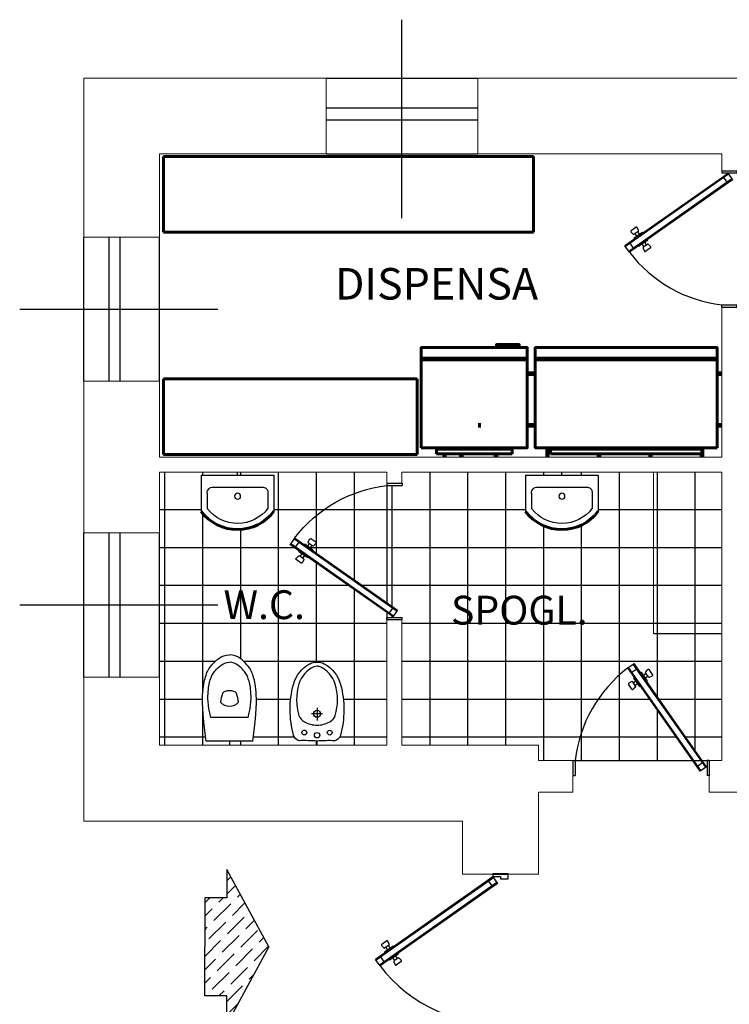
# Model space of a CAD drawing. Extents: x -136 to 13388, y 59 to 5179.
# Drawn here: x 4355 to 4359, y 329 to 336 of the extents above; entities that cross this region are included whole.
import ezdxf

# ---------------------------------------------------------------- set-up
doc = ezdxf.new("R2010")
doc.units = 0
doc.header["$LTSCALE"] = 0.35
doc.header["$MEASUREMENT"] = 0
doc.layers.get('0').update_dxf_attribs({"color": 1, "linetype": 'CONTINUOUS'})
for name, color, linetype in [('ADDC2DMDEF$0', 1, 'CONTINUOUS'), ('ARREDI---H', 6, 'CONTINUOUS'), ('ARREDI--NZ', 6, 'CONTINUOUS'), ('LAYER015', 3, 'CONTINUOUS'), ('ZOCCOLO', 7, 'CONTINUOUS')]:
    doc.layers.add(name, color=color, linetype=linetype)
for name, color, linetype, lineweight in [('ARREDI', 2, 'CONTINUOUS', 60), ('LINEA 1', 5, 'CONTINUOUS', 40), ('porte', 2, 'CONTINUOUS', 25), ('SCRITTE', 1, 'CONTINUOUS', 20)]:
    doc.layers.add(name, color=color, linetype=linetype, lineweight=lineweight)

# ---------------------------------------------------------------- blocks, each defined once
blk = doc.blocks.new('INGRESSO')
for p, q in [((-0.0005, 0.2872), (-0.5104, 0.009)), ((-0.0005, 0.2872), (0.5093, 0.009)), ((-0.5104, 0.009), (-0.3237, 0.009)), ((-0.3237, 0.009), (-0.3237, -0.1363)), ((0.5093, 0.009), (0.3226, 0.009)), ((0.3226, 0.009), (0.3226, -0.1363)), ((-0.3237, -0.1363), (-0.0005, -0.1363)), ((0.3226, -0.1363), (-0.0005, -0.1363))]:
    blk.add_line(p, q)
blk = doc.blocks.new('INGRE.')
blk.add_blockref('INGRESSO', (-44.6237, -0.751))
blk = doc.blocks.new('AA')
at = {"layer": 'LAYER015', "color": 5, "ltscale": 0.35}
for p, q in [((3755.9884, 1512.775), (3755.9884, 1512.675)), ((3756.8884, 1512.775), (3756.8884, 1512.675))]:
    blk.add_line(p, q, dxfattribs=at)
at = {"layer": 'LAYER015', "color": 1, "ltscale": 0.35}
for p, q in [((3755.9884, 1512.675), (3756.004, 1512.675)), ((3756.8884, 1512.675), (3756.8747, 1512.675))]:
    blk.add_line(p, q, dxfattribs=at)
blk.add_arc((3756.8978, 1512.6699), 0.9, 127.4192, 173.28827, dxfattribs=at)
at = {"layer": 'porte', "color": 1}
for p, q in [((3756.3509, 1513.3847), (3756.3927, 1513.414)), ((3756.866, 1512.7301), (3756.3877, 1513.4105)), ((3756.8711, 1512.7336), (3756.3926, 1513.4142)), ((3756.8293, 1512.7042), (3756.3509, 1513.3847)), ((3756.8343, 1512.7078), (3756.356, 1513.3882)), ((3756.378, 1513.357), (3756.4102, 1513.3796)), ((3756.4359, 1513.3539), (3756.4359, 1513.3539)), ((3756.4793, 1513.3013), (3756.4432, 1513.3526)), ((3756.4724, 1513.3475), (3756.4553, 1513.3355)), ((3756.4844, 1513.3304), (3756.4673, 1513.3184)), ((3756.4879, 1513.3255), (3756.4689, 1513.3525)), ((3756.4695, 1513.3592), (3756.4846, 1513.3741)), ((3756.5155, 1513.3407), (3756.4926, 1513.3734)), ((3756.4944, 1513.3238), (3756.5135, 1513.333)), ((3756.379, 1513.2447), (3756.356, 1513.2774)), ((3756.3772, 1513.2943), (3756.358, 1513.2851)), ((3756.4027, 1513.2656), (3756.3837, 1513.2926)), ((3756.3872, 1513.2876), (3756.4043, 1513.2997)), ((3756.4283, 1513.2654), (3756.3922, 1513.3168)), ((3756.3935, 1513.3241), (3756.3935, 1513.3241)), ((3756.3992, 1513.2705), (3756.4163, 1513.2825)), ((3756.4356, 1513.2642), (3756.4356, 1513.2642)), ((3756.4781, 1513.294), (3756.4781, 1513.294)), ((3756.4021, 1513.2588), (3756.387, 1513.244)), ((3755.9884, 1512.775), (3756.004, 1512.775)), ((3756.004, 1512.775), (3756.004, 1512.675)), ((3756.8128, 1512.7384), (3756.8445, 1512.7607)), ((3756.8747, 1512.775), (3756.8747, 1512.675)), ((3756.8884, 1512.775), (3756.8747, 1512.775)), ((3756.8711, 1512.7336), (3756.8293, 1512.7042))]:
    blk.add_line(p, q, dxfattribs=at)
for centre, start, end in [((3756.439, 1513.3496), 35.10889, 125.10889), ((3756.4732, 1513.3555), 134.57121, 215.10889), ((3756.4883, 1513.3703), 35.10889, 134.57121), ((3756.5113, 1513.3377), 295.64656, 35.10889), ((3756.3603, 1513.2804), 115.64656, 215.10889), ((3756.3794, 1513.2895), 35.10889, 115.64656), ((3756.3965, 1513.3198), 125.10889, 215.10889), ((3756.3984, 1513.2626), 314.57121, 35.10889), ((3756.4326, 1513.2684), 215.10889, 305.10889), ((3756.475, 1513.2983), 305.10889, 35.10889), ((3756.4921, 1513.3285), 215.10889, 295.64656), ((3756.3833, 1513.2477), 215.10889, 314.57121)]:
    blk.add_arc(centre, 0.00523, start, end, dxfattribs=at)
blk = doc.blocks.new('af')
at = {"layer": 'ARREDI', "color": 1}
blk.add_arc((3297.0099, 1437.5715), 0.3743, 216.68272, 323.22795, dxfattribs=at)
at = {"layer": 'ARREDI---H', "color": 1}
blk.add_circle((3297.0093, 1437.4722), 0.025, dxfattribs=at)
for centre, radius, start, end in [((3296.8031, 1437.503), 0.0442, 81.73637, 187.99657), ((3297.2156, 1437.5029), 0.0442, 351.73637, 97.99657), ((3297.0095, 1437.5597), 0.3125, 216.73637, 216.73706), ((3297.0095, 1437.5597), 0.3125, 216.8256, 323.08538)]:
    blk.add_arc(centre, radius, start, end, dxfattribs=at)
at = {"layer": 'LAYER015', "color": 1, "ltscale": 0.35}
for p, q in [((3297.3097, 1437.6465), (3296.7097, 1437.6465)), ((3296.7097, 1437.6465), (3296.7097, 1437.3488)), ((3297.0097, 1437.6465), (3297.0097, 1437.6692)), ((3297.3097, 1437.6465), (3297.3097, 1437.3474)), ((3297.2095, 1437.5467), (3296.8095, 1437.5467)), ((3296.7594, 1437.4968), (3296.7594, 1437.3724)), ((3297.2594, 1437.4966), (3297.2594, 1437.372))]:
    blk.add_line(p, q, dxfattribs=at)

msp = doc.modelspace()

# ---------------------------------------------------------------- hatches: boundary and pattern name
at = {"layer": 'ARREDI--NZ', "ltscale": 0.35}
h = msp.add_hatch(dxfattribs=at)
h.set_pattern_fill('NET', color=3, scale=2, style=0)
h.paths.add_polyline_path([(4356.9647, 332.9954), (4355.9794, 332.9954), (4355.9794, 332.9772), (4356.2194, 332.9772), (4356.2194, 332.7383, -0.501556), (4355.7394, 332.7379), (4355.7394, 332.9772), (4355.9794, 332.9772), (4355.9794, 332.9954), (4355.4647, 332.9954), (4355.4647, 332.5954), (4355.4647, 331.6454), (4355.4647, 331.1954), (4355.9263, 331.1954), (4355.9263, 331.2224), (4355.7713, 331.2224), (4355.763, 331.2916), (4355.7569, 331.35), (4355.7526, 331.399), (4355.7499, 331.4397), (4355.7486, 331.4735), (4355.7484, 331.5017), (4355.7491, 331.5256), (4355.7504, 331.5463), (4355.7522, 331.5651), (4355.7543, 331.5822), (4355.7566, 331.5978), (4355.7593, 331.612), (4355.7621, 331.6249), (4355.7651, 331.6366), (4355.7681, 331.6473), (4355.7713, 331.6571), (4355.7744, 331.6661), (4355.7777, 331.6745), (4355.7814, 331.6827), (4355.7856, 331.6907), (4355.7904, 331.6988), (4355.7962, 331.7072), (4355.8029, 331.7161), (4355.8108, 331.7258), (4355.8201, 331.7364), (4355.8308, 331.7474), (4355.8429, 331.7583), (4355.8565, 331.7685), (4355.8716, 331.7776), (4355.8882, 331.785), (4355.9065, 331.7901), (4355.9263, 331.7924), (4355.9461, 331.7901), (4355.9643, 331.785), (4355.9809, 331.7776), (4355.996, 331.7685), (4356.0096, 331.7583), (4356.0217, 331.7474), (4356.0324, 331.7364), (4356.0417, 331.7258), (4356.0496, 331.7161), (4356.0564, 331.7072), (4356.0621, 331.6987), (4356.0669, 331.6907), (4356.0711, 331.6827), (4356.0748, 331.6745), (4356.0781, 331.6661), (4356.0813, 331.6571), (4356.0844, 331.6473), (4356.0874, 331.6366), (4356.0904, 331.6249), (4356.0932, 331.612), (4356.0959, 331.5978), (4356.0982, 331.5822), (4356.1003, 331.5651), (4356.1021, 331.5463), (4356.1034, 331.5255), (4356.1041, 331.5017), (4356.1039, 331.4735), (4356.1026, 331.4397), (4356.0999, 331.399), (4356.0956, 331.35), (4356.0895, 331.2916), (4356.0813, 331.2224), (4355.9263, 331.2224), (4355.9263, 331.1954), (4356.5032, 331.1954), (4356.5032, 331.2227, 0.024511), (4356.3876, 331.2254, -0.292133), (4356.3493, 331.2603, -0.13156), (4356.3478, 331.5955, -0.19833), (4356.4568, 331.7332, -0.14018), (4356.5038, 331.7437, -0.149535), (4356.553, 331.732, -0.19591), (4356.6597, 331.5951, -0.131552), (4356.6586, 331.26, -0.292268), (4356.6202, 331.2252, 0.024753), (4356.5032, 331.2227), (4356.5032, 331.1954), (4356.9647, 331.1954), (4356.9647, 332.0242), (4356.9647, 332.0706), (4356.4462, 332.4352, -0.458245), (4356.4385, 332.4332), (4356.4214, 332.4453), (4356.4094, 332.4282), (4356.4143, 332.4247, -0.366629), (4356.416, 332.4181), (4356.4068, 332.399, -0.463455), (4356.3991, 332.397), (4356.3664, 332.42, -0.463455), (4356.3657, 332.4279), (4356.3806, 332.443, -0.366629), (4356.3873, 332.4437), (4356.3923, 332.4402), (4356.4043, 332.4573), (4356.3872, 332.4693, -0.458245), (4356.3864, 332.4772), (4356.3258, 332.5199), (4356.3551, 332.5616, -0.202857), (4356.9647, 332.9086), (4356.9647, 332.9242)])
h.paths.add_polyline_path([(4356.9647, 332.9086, 0.202857), (4356.3551, 332.5616), (4356.4157, 332.519, -0.414214), (4356.423, 332.5203), (4356.4401, 332.5083), (4356.4522, 332.5254), (4356.4472, 332.5289, -0.366629), (4356.4455, 332.5354), (4356.4547, 332.5545, -0.463455), (4356.4624, 332.5565), (4356.4951, 332.5336, -0.463455), (4356.4958, 332.5256), (4356.4809, 332.5105, -0.366629), (4356.4742, 332.5099), (4356.4693, 332.5134), (4356.4572, 332.4963), (4356.4744, 332.4842, -0.414214), (4356.4756, 332.4769), (4356.9647, 332.1331)], flags=17)
h.paths.add_polyline_path([(4355.8461, 332.2691), (4356.4648, 332.2691), (4356.4648, 331.9798), (4355.8461, 331.9798)], flags=24)
h = msp.add_hatch(dxfattribs=at)
h.set_pattern_fill('NET', color=3, scale=2, style=0)
h.paths.add_polyline_path([(4358.1197, 332.9954), (4358.1197, 332.9772), (4358.3597, 332.9772), (4358.3597, 332.7383, -0.501556), (4357.8797, 332.7379), (4357.8797, 332.9772), (4358.1197, 332.9772), (4358.1197, 332.9954), (4357.0647, 332.9954), (4357.0647, 332.9242), (4357.0647, 332.9086), (4356.9647, 332.9086), (4356.9647, 332.1331), (4357.0356, 332.0833), (4357.0062, 332.0415), (4356.9647, 332.0706), (4356.9647, 332.0378), (4357.0647, 332.0378), (4357.0647, 332.0242), (4357.0647, 331.1954), (4357.9647, 331.1954), (4357.9647, 331.0954), (4358.2073, 331.0954, -0.202857), (4358.5542, 331.705), (4358.596, 331.7344), (4358.6387, 331.6737, -0.458245), (4358.6465, 331.673), (4358.6586, 331.6559), (4358.6757, 331.6679), (4358.6722, 331.6728, -0.366629), (4358.6728, 331.6795), (4358.6879, 331.6944, -0.463455), (4358.6959, 331.6937), (4358.7189, 331.661, -0.463455), (4358.7168, 331.6533), (4358.6977, 331.6441, -0.366629), (4358.6912, 331.6458), (4358.6877, 331.6508), (4358.6706, 331.6387), (4358.6826, 331.6216, -0.458245), (4358.6807, 331.614), (4359.0453, 331.0954), (4359.0917, 331.0954), (4359.1747, 331.0954), (4359.1747, 332.9954)])
h.paths.add_polyline_path([(4358.6389, 331.5845, -0.414214), (4358.6317, 331.5858), (4358.6196, 331.6029), (4358.6025, 331.5909), (4358.606, 331.5859, -0.366629), (4358.6054, 331.5792), (4358.5903, 331.5643, -0.463455), (4358.5823, 331.565), (4358.5593, 331.5977, -0.463455), (4358.5614, 331.6054), (4358.5805, 331.6146, -0.366629), (4358.587, 331.6129), (4358.5905, 331.608), (4358.6076, 331.62), (4358.5956, 331.6371, -0.414214), (4358.5968, 331.6444), (4358.5542, 331.705, 0.202857), (4358.2073, 331.0954), (4358.9828, 331.0954)], flags=17)
h.paths.add_polyline_path([(4357.3644, 332.233), (4358.3134, 332.233), (4358.3134, 331.9437), (4357.3644, 331.9437)], flags=24)
at = {"layer": 'ZOCCOLO'}
h = msp.add_hatch(dxfattribs=at)
h.set_pattern_fill('ANSI36', color=1, scale=0.5, angle=-360, style=0)
h.set_pattern_definition([(45, (4109.90521, 154.30144), (0.03314563, 0.121533978), [0.15625, -0.03125, 0, -0.03125])])
h.paths.add_polyline_path([(4356.1865, 329.8654), (4355.9083, 330.3752), (4355.9083, 330.1885), (4355.763, 330.1885), (4355.763, 329.8654), (4355.763, 329.5423), (4355.9083, 329.5423), (4355.9083, 329.3556)])

# ---------------------------------------------------------------- linework, layer by layer
at = {"color": 5, "lineweight": 0}
for p, q in [((4354.9647, 334.5454, -0.0884), (4354.9647, 335.5954, -0.0884)), ((4354.9647, 335.5954, -0.0884), (4356.5647, 335.5954, -0.0884)), ((4356.5647, 335.5954, -0.3537), (4356.5647, 335.0954, -0.3537)), ((4357.5647, 335.5954, -0.0884), (4359.8647, 335.5954, -0.0884)), ((4357.5647, 335.5954, -0.1768), (4357.5647, 335.0954, -0.1768)), ((4355.4647, 334.5454, -0.0884), (4355.4647, 335.0954, -0.0884)), ((4355.4647, 335.0954, -0.0884), (4356.5647, 335.0954, -0.0884)), ((4357.5647, 335.0954, -0.0884), (4359.1747, 335.0954, -0.0884)), ((4359.1747, 334.9844, -0.0884), (4359.1747, 335.0954, -0.0884)), ((4359.1747, 334.9844, -0.0884), (4359.2747, 334.9844, -0.0884)), ((4354.9647, 334.5454), (4355.4647, 334.5454)), ((4359.1747, 334.0844, -0.0884), (4359.2747, 334.0844, -0.0884)), ((4359.1747, 333.0954, -0.0884), (4359.1747, 334.0844, -0.0884)), ((4354.9647, 332.5954, -0.0884), (4354.9647, 333.5954, -0.0884)), ((4354.9647, 333.5954), (4355.4647, 333.5954)), ((4355.4647, 333.0954, -0.0884), (4355.4647, 333.5954, -0.0884)), ((4355.4647, 333.5954, -0.0884), (4355.4647, 333.0954, -0.0884)), ((4355.4647, 333.0954, -0.0884), (4359.1747, 333.0954, -0.0884)), ((4355.4647, 333.0954, -0.0884), (4356.5647, 333.0954, -0.0884)), ((4355.4647, 332.5954, -0.0884), (4355.4647, 332.9954, -0.0884)), ((4355.4647, 332.9954, -0.0884), (4356.9647, 332.9954, -0.0884)), ((4356.9647, 332.9242, -0.0884), (4356.9647, 332.9954, -0.0884)), ((4357.0647, 332.9954, -0.0884), (4359.1747, 332.9954, -0.0884)), ((4357.0647, 332.9242, -0.0884), (4357.0647, 332.9954, -0.0884)), ((4359.1747, 331.0954, -0.0884), (4359.1747, 332.9954, -0.0884)), ((4356.9647, 332.9242, -0.0884), (4357.0647, 332.9242, -0.0884)), ((4354.9647, 332.5954, 0.0884), (4355.4647, 332.5954, 0.0884)), ((4356.9647, 332.0242, -0.0884), (4357.0647, 332.0242, -0.0884)), ((4356.9647, 331.1954, -0.0884), (4356.9647, 332.0242, -0.0884)), ((4357.0647, 331.1954, -0.0884), (4357.0647, 332.0242, -0.0884)), ((4354.9647, 330.6954, -0.0884), (4354.9647, 331.6454, -0.0884)), ((4354.9647, 331.6454, 0.0884), (4355.4647, 331.6454, 0.0884)), ((4355.4647, 331.1954, -0.0884), (4355.4647, 331.6454, -0.0884)), ((4355.4647, 331.1954, -0.0884), (4356.9647, 331.1954, -0.0884)), ((4357.0647, 331.1954, -0.0884), (4357.9647, 331.1954, -0.0884)), ((4357.9647, 331.0954, -0.0884), (4357.9647, 331.1954, -0.0884)), ((4357.9647, 331.0954, -0.0884), (4358.2073, 331.0954, -0.0884)), ((4358.1917, 331.0954, -0.0884), (4358.1917, 330.8854, -0.0884)), ((4359.0917, 331.0954, -0.0884), (4359.0917, 330.8854, -0.0884)), ((4359.1747, 331.0954, -0.0884), (4359.0917, 331.0954, -0.0884)), ((4357.9647, 330.3454, -0.0884), (4357.9647, 330.8854, -0.0884)), ((4357.9647, 330.8854, -0.0884), (4358.1917, 330.8854, -0.0884)), ((4359.0917, 330.8854, -0.0884), (4359.3578, 330.8854, -0.0884)), ((4354.9647, 330.6954, -0.0884), (4357.4647, 330.6954, -0.0884)), ((4357.4647, 330.3454, -0.0884), (4357.4647, 330.6954, -0.0884)), ((4357.4647, 330.3454), (4357.9647, 330.3454))]:
    msp.add_line(p, q, dxfattribs=at)
at = {"color": 1}
for p, q in [((4356.5647, 335.5954, -0.0884), (4357.5647, 335.5954, -0.0884)), ((4356.5647, 335.3994, -0.0884), (4357.5647, 335.3994, -0.0884)), ((4356.5647, 335.3194, -0.0884), (4357.5647, 335.3194, -0.0884)), ((4356.5647, 335.0954, -0.0884), (4357.5647, 335.0954, -0.0884)), ((4354.9647, 333.5954), (4354.9647, 334.5454)), ((4355.1319, 333.5954), (4355.1319, 334.5454)), ((4355.204, 333.5954), (4355.204, 334.5454)), ((4355.4647, 333.5954), (4355.4647, 334.5454)), ((4354.9647, 331.6454, 0.0884), (4354.9647, 332.5954, 0.0884)), ((4355.1319, 331.6454, 0.0884), (4355.1319, 332.5954, 0.0884)), ((4355.204, 331.6454, 0.0884), (4355.204, 332.5954, 0.0884)), ((4355.4647, 331.6454, 0.0884), (4355.4647, 332.5954, 0.0884)), ((4356.5065, 331.358, -0.0884), (4356.5066, 331.4411, -0.0884)), ((4356.0503, 331.3778, -0.0884), (4355.8023, 331.3778, -0.0884)), ((4356.5411, 331.4022, -0.0884), (4356.4683, 331.4023, -0.0884)), ((4356.0813, 331.2224, -0.0884), (4355.7713, 331.2224, -0.0884)), ((4355.9263, 331.2227, -0.0884), (4355.9263, 331.1954, -0.0884)), ((4356.5032, 331.2227, -0.0884), (4356.5032, 331.1954, -0.0884))]:
    msp.add_line(p, q, dxfattribs=at)
at = {"color": 1, "lineweight": 0}
msp.add_line((4358.7247, 331.933, -0.4421), (4358.7247, 332.9954, -0.4421), dxfattribs=at)
at = {"color": 1}
for points in [[(4355.7713, 331.2224), (4355.763, 331.2916), (4355.7569, 331.35), (4355.7526, 331.399), (4355.7499, 331.4397), (4355.7486, 331.4735), (4355.7484, 331.5017), (4355.7491, 331.5256), (4355.7504, 331.5463), (4355.7522, 331.5651), (4355.7543, 331.5822), (4355.7566, 331.5978), (4355.7593, 331.612), (4355.7621, 331.6249), (4355.7651, 331.6366), (4355.7681, 331.6473), (4355.7713, 331.6571), (4355.7744, 331.6661), (4355.7777, 331.6745), (4355.7814, 331.6827), (4355.7856, 331.6907), (4355.7904, 331.6988), (4355.7962, 331.7072), (4355.8029, 331.7161), (4355.8108, 331.7258), (4355.8201, 331.7364), (4355.8308, 331.7474), (4355.8429, 331.7583), (4355.8565, 331.7685), (4355.8716, 331.7776), (4355.8882, 331.785), (4355.9065, 331.7901), (4355.9263, 331.7924)], [(4356.0813, 331.2224), (4356.0895, 331.2916), (4356.0956, 331.35), (4356.0999, 331.399), (4356.1026, 331.4397), (4356.1039, 331.4735), (4356.1041, 331.5017), (4356.1034, 331.5255), (4356.1021, 331.5463), (4356.1003, 331.5651), (4356.0982, 331.5822), (4356.0959, 331.5978), (4356.0932, 331.612), (4356.0904, 331.6249), (4356.0874, 331.6366), (4356.0844, 331.6473), (4356.0813, 331.6571), (4356.0781, 331.6661), (4356.0748, 331.6745), (4356.0711, 331.6827), (4356.0669, 331.6907), (4356.0621, 331.6987), (4356.0564, 331.7072), (4356.0496, 331.7161), (4356.0417, 331.7258), (4356.0324, 331.7364), (4356.0217, 331.7474), (4356.0096, 331.7583), (4355.996, 331.7685), (4355.9809, 331.7776), (4355.9643, 331.785), (4355.9461, 331.7901), (4355.9263, 331.7924)], [(4355.8023, 331.3778), (4355.7957, 331.408), (4355.7907, 331.4352), (4355.7873, 331.4595), (4355.7852, 331.4814), (4355.7841, 331.501), (4355.784, 331.5188), (4355.7845, 331.5349), (4355.7856, 331.5496), (4355.787, 331.5633), (4355.7887, 331.576), (4355.7906, 331.5877), (4355.7927, 331.5986), (4355.7949, 331.6086), (4355.7973, 331.6178), (4355.7998, 331.6263), (4355.8023, 331.6341), (4355.8048, 331.6413), (4355.8074, 331.6481), (4355.8104, 331.6546), (4355.8137, 331.661), (4355.8176, 331.6675), (4355.8222, 331.6742), (4355.8276, 331.6814), (4355.8339, 331.6891), (4355.8414, 331.6976), (4355.8499, 331.7064), (4355.8596, 331.7151), (4355.8705, 331.7233), (4355.8825, 331.7306), (4355.8958, 331.7364), (4355.9104, 331.7405), (4355.9263, 331.7424)], [(4356.0503, 331.3778), (4356.0568, 331.408), (4356.0618, 331.4352), (4356.0652, 331.4595), (4356.0673, 331.4814), (4356.0684, 331.501), (4356.0685, 331.5188), (4356.068, 331.5349), (4356.0669, 331.5496), (4356.0655, 331.5633), (4356.0639, 331.576), (4356.0619, 331.5877), (4356.0598, 331.5986), (4356.0576, 331.6086), (4356.0552, 331.6178), (4356.0528, 331.6263), (4356.0503, 331.6341), (4356.0477, 331.6413), (4356.0451, 331.6481), (4356.0421, 331.6546), (4356.0388, 331.661), (4356.0349, 331.6675), (4356.0303, 331.6742), (4356.0249, 331.6814), (4356.0186, 331.6891), (4356.0112, 331.6976), (4356.0026, 331.7064), (4355.9929, 331.7151), (4355.9821, 331.7233), (4355.97, 331.7306), (4355.9567, 331.7364), (4355.9421, 331.7405), (4355.9263, 331.7424)]]:
    msp.add_lwpolyline(points, dxfattribs=at)
at = {"color": 1, "elevation": -0.0884}
for points in [[(4356.4568, 331.7332, -0.14018), (4356.5038, 331.7437, -0.143193), (4356.5511, 331.7331, -0.19833), (4356.6597, 331.5951, -0.131562), (4356.6586, 331.26, -0.292133), (4356.6202, 331.2252, 0.024753), (4356.5032, 331.2227, 0.024511), (4356.3876, 331.2254, -0.292133), (4356.3493, 331.2603, -0.13156), (4356.3478, 331.5955, -0.19833)], [(4355.8663, 331.4798, 0.456663), (4355.9863, 331.4798, 0.067655), (4355.972, 331.5355, 0.231456), (4355.9558, 331.5501, 0.070039), (4355.9263, 331.5541, 0.070039), (4355.8967, 331.5501, 0.231456), (4355.8805, 331.5355, 0.067655)]]:
    msp.add_lwpolyline(points, format="xyb", close=True, dxfattribs=at)
at = {"color": 1}
for centre, radius in [((4356.5041, 331.4026, -0.0884), 0.023), ((4356.4202, 331.279, -0.0884), 0.016), ((4356.5045, 331.2615, -0.0884), 0.018), ((4356.5877, 331.2788, -0.0884), 0.016)]:
    msp.add_circle(centre, radius, dxfattribs=at)
for centre, radius, start, end in [((4356.5707, 331.5369, -0.0884), 0.1967, 116.50123, 161.46198), ((4356.5104, 331.6118, -0.0884), 0.1048, 93.52104, 105.15144), ((4356.4972, 331.6118, -0.0884), 0.1048, 74.71479, 86.34519), ((4356.4367, 331.5371, -0.0884), 0.1967, 18.40425, 63.36501), ((4356.746, 331.4952, -0.0884), 0.3766, 163.91604, 195.95019), ((4356.2624, 331.4957, -0.0884), 0.3766, 343.91604, 15.95019), ((4356.4547, 331.4168, -0.0884), 0.075, 199.53924, 242.75315), ((4356.5536, 331.4166, -0.0884), 0.075, 297.11308, 340.327), ((4356.5013, 331.4888, -0.0884), 0.1606, 239.72332, 270.97398), ((4356.5071, 331.4888, -0.0884), 0.1606, 268.89225, 300.14291)]:
    msp.add_arc(centre, radius, start, end, dxfattribs=at)
at = {"layer": 'ADDC2DMDEF$0', "linetype": 'ByBlock', "lineweight": -2}
for p, q in [((4357.0647, 334.6724, -0.0884), (4357.0647, 335.9804, -0.0884)), ((4354.5417, 334.0704), (4355.8497, 334.0704)), ((4354.5417, 332.1204, 0.0884), (4355.8497, 332.1204, 0.0884))]:
    msp.add_line(p, q, dxfattribs=at)
at = {"layer": 'ARREDI', "color": 1}
for p, q in [((4357.9315, 335.0784, -0.0884), (4355.4905, 335.0784, -0.0884)), ((4355.4905, 335.0784, -0.0884), (4355.4905, 334.5784, -0.0884)), ((4357.9315, 335.0784, -0.0884), (4357.9315, 334.5784, -0.0884)), ((4355.4905, 334.5784, -0.0884), (4357.9315, 334.5784, -0.0884)), ((4357.8916, 333.7474, -0.0884), (4357.1916, 333.7474, -0.0884)), ((4357.8916, 333.7374, -0.0884), (4357.1916, 333.7374, -0.0884)), ((4359.1436, 333.7474, -0.0884), (4357.9436, 333.7474, -0.0884)), ((4359.1436, 333.7374, -0.0884), (4357.9436, 333.7374, -0.0884)), ((4355.4905, 333.6124, -0.0884), (4357.1658, 333.6124, -0.0884)), ((4355.4905, 333.1124, -0.0884), (4355.4905, 333.6124, -0.0884)), ((4357.1658, 333.6124, -0.0884), (4357.1658, 333.1124, -0.0884)), ((4357.2916, 333.1174, -0.0884), (4357.2916, 333.1474, -0.0884)), ((4357.7916, 333.1474, -0.0884), (4357.2916, 333.1474, -0.0884)), ((4357.7916, 333.1174, -0.0884), (4357.7916, 333.1474, -0.0884)), ((4359.0436, 333.1474, -0.0884), (4358.0436, 333.1474, -0.0884)), ((4358.0436, 333.1174, -0.0884), (4358.0436, 333.1474, -0.0884)), ((4359.0436, 333.1174, -0.0884), (4359.0436, 333.1474, -0.0884)), ((4357.1658, 333.1124, -0.0884), (4355.4905, 333.1124, -0.0884))]:
    msp.add_line(p, q, dxfattribs=at)
at = {"layer": 'ARREDI', "color": 1, "elevation": -0.0884}
for points in [[(4357.838, 333.8174), (4357.838, 333.8374), (4357.738, 333.8374), (4357.688, 333.8374), (4357.688, 333.8174)], [(4357.8916, 333.6504), (4357.9436, 333.6504)], [(4357.9436, 333.6404), (4357.8916, 333.6404)], [(4359.1436, 333.6504), (4359.1747, 333.6504)], [(4359.1747, 333.6404), (4359.1436, 333.6404)], [(4357.586, 333.3104), (4357.5684, 333.3104)], [(4357.5684, 333.3004), (4357.586, 333.3004)], [(4357.8916, 333.3104), (4357.9436, 333.3104)], [(4357.9436, 333.3004), (4357.8916, 333.3004)], [(4359.1436, 333.3104), (4359.1747, 333.3104)], [(4359.1747, 333.3004), (4359.1436, 333.3004)], [(4357.3397, 333.1474), (4357.3397, 333.1574)], [(4357.3497, 333.1574), (4357.3497, 333.1474)], [(4357.6797, 333.1474), (4357.6797, 333.1574)], [(4357.6897, 333.1574), (4357.6897, 333.1474)], [(4358.0197, 333.0954), (4358.0197, 333.1574)], [(4358.0297, 333.1574), (4358.0297, 333.0954)], [(4358.3597, 333.1474), (4358.3597, 333.1574)], [(4358.3697, 333.1574), (4358.3697, 333.1474)], [(4358.6997, 333.1474), (4358.6997, 333.1574)], [(4358.7097, 333.1574), (4358.7097, 333.1474)], [(4359.0397, 333.1474), (4359.0397, 333.1574)], [(4359.0497, 333.1574), (4359.0497, 333.0954)], [(4357.7916, 333.1174), (4357.2916, 333.1174)], [(4357.3397, 333.0954), (4357.3397, 333.1174)], [(4357.3497, 333.1174), (4357.3497, 333.0954)], [(4357.451, 333.1124), (4357.451, 333.0954)], [(4357.461, 333.0954), (4357.461, 333.1124)], [(4357.6797, 333.0954), (4357.6797, 333.1174)], [(4357.6897, 333.1174), (4357.6897, 333.0954)], [(4359.0436, 333.1174), (4358.0436, 333.1174)], [(4358.3597, 333.0954), (4358.3597, 333.1174)], [(4358.3697, 333.1174), (4358.3697, 333.0954)], [(4358.6997, 333.0954), (4358.6997, 333.1174)], [(4358.7097, 333.1174), (4358.7097, 333.0954)], [(4359.0397, 333.0954), (4359.0397, 333.1174)]]:
    msp.add_lwpolyline(points, dxfattribs=at)
for points in [[(4357.1916, 333.1574), (4357.1916, 333.8174), (4357.8916, 333.8174), (4357.8916, 333.1574)], [(4359.1436, 333.1574), (4357.9436, 333.1574), (4357.9436, 333.8174), (4359.1436, 333.8174)]]:
    msp.add_lwpolyline(points, close=True, dxfattribs=at)
at = {"layer": 'ARREDI--NZ', "color": 3, "ltscale": 0.35}
for p, q in [((4356.9647, 332.9242, -0.0884), (4356.9647, 332.1331, -0.0884)), ((4356.9647, 332.0706, -0.0884), (4356.9647, 332.0242, -0.0884))]:
    msp.add_line(p, q, dxfattribs=at)
at = {"layer": 'ARREDI--NZ', "color": 1, "ltscale": 0.35}
msp.add_line((4358.7247, 331.933, -0.0113), (4359.1747, 331.933, -0.0884), dxfattribs=at)
at = {"layer": 'ARREDI--NZ', "color": 0, "ltscale": 0.35}
msp.add_line((4358.1917, 331.0954, -0.0884), (4359.0917, 331.0954, -0.0884), dxfattribs=at)
at = {"layer": 'ARREDI--NZ', "color": 1, "ltscale": 0.35}
msp.add_arc((4357.6897, 330.3301), 0.9698, 217.45735, 274.43541, dxfattribs=at)
at = {"layer": 'LINEA 1', "linetype": 'ByBlock'}
msp.add_line((4357.7647, 330.3454), (4357.6647, 330.3454), dxfattribs=at)
at = {"layer": 'porte', "color": 1}
for p, q in [((4357.6647, 330.3454), (4357.6647, 330.3301)), ((4357.6647, 330.3301), (4357.7147, 330.3301)), ((4357.7147, 330.3301), (4357.7147, 330.3145)), ((4357.7647, 330.3145), (4357.7647, 330.3454)), ((4357.6647, 330.3264), (4356.8905, 329.7821)), ((4357.6683, 330.3214), (4356.8941, 329.7771)), ((4357.6906, 330.2897), (4356.9164, 329.7454)), ((4357.6941, 330.2846), (4356.9199, 329.7403)), ((4357.6599, 330.2682), (4357.6376, 330.2998)), ((4357.6647, 330.3264), (4357.6941, 330.2846)), ((4357.7147, 330.3145), (4357.7647, 330.3145)), ((4356.9454, 329.8589), (4356.9305, 329.874)), ((4356.9639, 329.905), (4356.9312, 329.882)), ((4356.9791, 329.8773), (4356.9521, 329.8583)), ((4356.9808, 329.8838), (4356.9716, 329.903)), ((4356.9741, 329.8738), (4356.9862, 329.8567)), ((4356.9507, 329.8254), (4356.9507, 329.8254)), ((4357.0033, 329.8687), (4356.952, 329.8327)), ((4356.957, 329.8618), (4356.9691, 329.8447)), ((4357.0391, 329.8178), (4356.9878, 329.7817)), ((4357.0106, 329.8675), (4357.0106, 329.8675)), ((4357.0404, 329.8251), (4357.0404, 329.8251)), ((4356.9199, 329.7403), (4356.8905, 329.7821)), ((4356.9475, 329.7674), (4356.9249, 329.7996)), ((4356.9805, 329.7829), (4356.9805, 329.7829)), ((4357.0169, 329.7766), (4357.0049, 329.7937)), ((4357.0103, 329.7666), (4357.0195, 329.7475)), ((4357.039, 329.7921), (4357.012, 329.7731)), ((4357.034, 329.7886), (4357.022, 329.8057)), ((4357.0599, 329.7684), (4357.0272, 329.7455)), ((4357.0457, 329.7915), (4357.0606, 329.7764))]:
    msp.add_line(p, q, dxfattribs=at)
for centre, start, end in [((4356.9342, 329.8777), 125.10889, 224.57121), ((4356.9669, 329.9007), 25.64656, 125.10889), ((4356.9761, 329.8816), 305.10889, 25.64656), ((4356.9491, 329.8626), 224.57121, 305.10889), ((4356.955, 329.8284), 125.10889, 215.10889), ((4357.0063, 329.8645), 35.10889, 125.10889), ((4357.0361, 329.822), 305.10889, 35.10889), ((4356.9848, 329.786), 215.10889, 305.10889), ((4357.015, 329.7688), 125.10889, 205.64656), ((4357.0242, 329.7497), 205.64656, 305.10889), ((4357.042, 329.7878), 44.57121, 125.10889), ((4357.0569, 329.7727), 305.10889, 44.57121)]:
    msp.add_arc(centre, 0.00523, start, end, dxfattribs=at)

# ---------------------------------------------------------------- block references
at = {"color": 1, "rotation": 270}
msp.add_blockref('INGRE.', (4356.6503, 285.2412, -0.0884), dxfattribs=at)
at = {"layer": 'ARREDI--NZ', "color": 1, "rotation": 90}
msp.add_blockref('AA', (5871.9498, -3421.904, -0.0884), dxfattribs=at)
at = {"layer": 'ARREDI--NZ', "color": 1, "xscale": -1, "rotation": 90}
msp.add_blockref('AA', (5869.7398, 4088.9126, -0.0884), dxfattribs=at)
at = {"layer": 'ARREDI--NZ', "color": 1}
msp.add_blockref('AA', (602.2033, -1181.6796, -0.0884), dxfattribs=at)
at = {"layer": 'LAYER015', "color": 3, "xscale": -0.8000000000001819, "yscale": 0.8000000000001819, "zscale": 0.8000000000000007}
for p in [(6993.5872, -817.14, -0.0884), (6995.7275, -817.14, -0.0884)]:
    msp.add_blockref('af', p, dxfattribs=at)

# ---------------------------------------------------------------- texts
at = {"layer": 'SCRITTE', "color": 1, "width": 7.178313, "attachment_point": 8}
for s, insert, char_height in [('{\\fTimes New Roman|b0|i0|c0|p18;DISPENSA}', (4357.2924, 334.1346, -0.0884), 0.208), ('{\\fTimes New Roman|b0|i0|c0|p18;\\T0.9;W.C.}', (4356.1555, 332.0273, -0.0884), 0.19), ('{\\fTimes New Roman|b0|i0|c0|p18;\\T0.9;SPOGL.}', (4357.8389, 331.9912, -0.0884), 0.19)]:
    msp.add_mtext(s, dxfattribs=dict(at, insert=insert, char_height=char_height))

doc.saveas('drawing.dxf')
